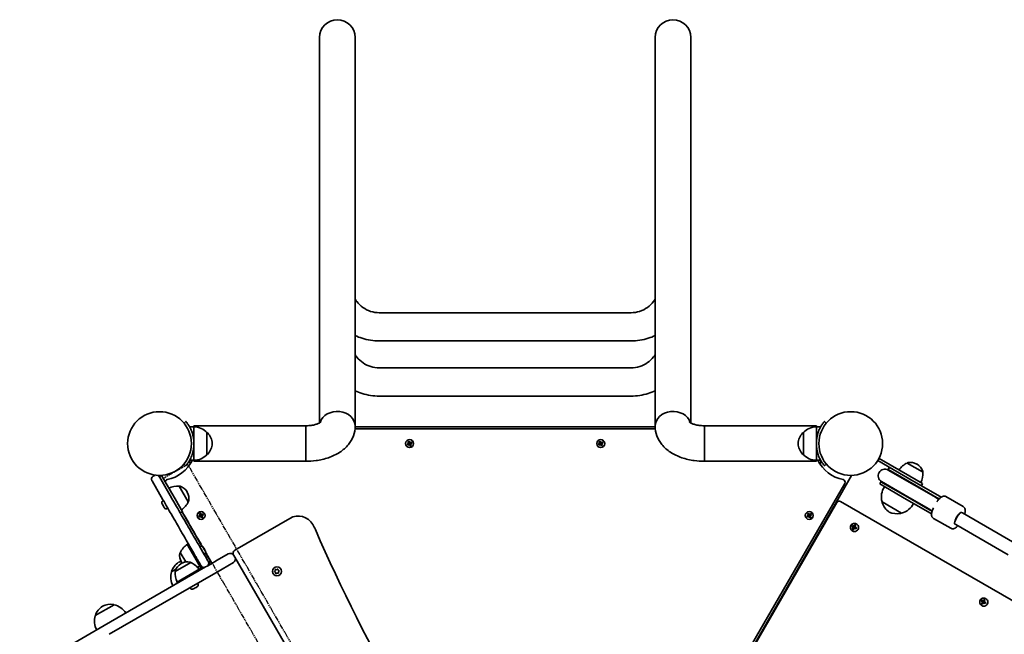
# Model space of a CAD drawing. Units: millimetres. Extents: x 850 to 8842, y -3428 to 3289.
# Drawn here: x 2799 to 3973, y 545 to 1278 of the extents above; entities that cross this region are included whole.
import ezdxf

# ---------------------------------------------------------------- set-up
doc = ezdxf.new("R2010")
doc.units = ezdxf.units.MM
doc.linetypes.add('DOUBLE_DASH_CHAIN', pattern=[1.2403, 0.6614, -0.0827, 0.1654, -0.0827, 0.1654, -0.0827])
doc.layers.add('Odniesienie (ISO)', color=7, linetype='DOUBLE_DASH_CHAIN', lineweight=25)
doc.layers.add('Widoczne (ISO)', color=7, linetype='Continuous', lineweight=35)

msp = doc.modelspace()

# ---------------------------------------------------------------- linework, layer by layer
at = {"layer": 'Odniesienie (ISO)', "ltscale": 8.535973}
msp.add_line((2999.7, 747.5), (2970.5, 730.7), dxfattribs=at)
at = {"layer": 'Odniesienie (ISO)', "ltscale": 9.125359}
for p, q in [((3373.2, 100.6), (2999.7, 747.5)), ((3344, 83.8), (2970.5, 730.7))]:
    msp.add_line(p, q, dxfattribs=at)
at = {"layer": 'Widoczne (ISO)'}
for p, q in [((3156.7, 1256.6), (3156.7, 797)), ((3199.1, 793.1), (3199.1, 1256.6)), ((3556.7, 1256.6), (3556.7, 793.1)), ((3599.1, 797), (3599.1, 1256.6)), ((3527.9, 928.4), (3227.9, 928.4)), ((3527.9, 894.7), (3227.9, 894.7)), ((3527.9, 862.7), (3227.9, 862.7)), ((3527.9, 829), (3227.9, 829)), ((2997.4, 798.8), (2995.1, 796.9)), ((3760.7, 796.9), (3758.4, 798.8)), ((3007, 792.4), (3001.8, 792.4)), ((3007, 793.6), (3007, 792.4)), ((3007, 793.6), (3140.4, 793.6)), ((3007, 772.4), (3007, 792.4)), ((3140.4, 793.6), (3140.4, 751.2)), ((3140.4, 751.2), (3140.4, 793.6)), ((3556.8, 789.9), (3198.9, 789.9)), ((3556.7, 792.4), (3199.1, 792.4)), ((3615.4, 751.2), (3615.4, 793.6)), ((3615.4, 793.6), (3615.4, 751.2)), ((3748.8, 793.6), (3615.4, 793.6)), ((3748.8, 792.4), (3748.8, 793.6)), ((3748.8, 792.4), (3748.8, 772.4)), ((3748.8, 792.4), (3754, 792.4)), ((3022.5, 785.4), (3022.5, 785.4)), ((3022.5, 759.4), (3022.5, 785.4)), ((3261.9, 774.6), (3263.1, 775.3)), ((3263, 772.7), (3261.9, 774.6)), ((3263, 775), (3262.1, 774.5)), ((3264, 773.3), (3263, 775)), ((3263.1, 775.3), (3264.2, 773.4)), ((3489.7, 774.6), (3490.9, 775.3)), ((3490.8, 772.7), (3489.7, 774.6)), ((3490.8, 775), (3489.9, 774.5)), ((3491.8, 773.3), (3490.8, 775)), ((3490.9, 775.3), (3492, 773.4)), ((3733.3, 785.4), (3733.2, 785.4)), ((3733.3, 785.4), (3733.3, 759.4)), ((3007, 752.4), (3007, 772.4)), ((3261.1, 771.5), (3263, 772.7)), ((3261.8, 770.3), (3261.1, 771.5)), ((3263.1, 772.5), (3261.3, 771.5)), ((3261.3, 771.5), (3261.8, 770.6)), ((3261.8, 770.6), (3263.6, 771.6)), ((3263.7, 771.4), (3261.8, 770.3)), ((3262.2, 774.5), (3263.2, 772.8)), ((3263.6, 771.6), (3263.1, 772.5)), ((3264, 773.3), (3263.2, 772.8)), ((3263.9, 771.5), (3263.7, 771.6)), ((3264.8, 769.5), (3263.7, 771.4)), ((3264.8, 772), (3263.9, 771.5)), ((3263.9, 771.5), (3264.9, 769.8)), ((3264, 773.3), (3264.2, 773.2)), ((3264.2, 773.4), (3266.2, 774.5)), ((3266.1, 774.2), (3264.3, 773.2)), ((3264.9, 772.3), (3264.4, 773.2)), ((3265.8, 770.3), (3264.7, 772)), ((3264.8, 772.3), (3266.6, 773.3)), ((3266, 770.2), (3264.8, 769.5)), ((3266.9, 773.3), (3264.9, 772.1)), ((3264.9, 772.1), (3266, 770.2)), ((3265.8, 770.3), (3264.9, 769.8)), ((3266.1, 774.2), (3266.6, 773.3)), ((3266.2, 774.5), (3266.9, 773.3)), ((3488.9, 771.5), (3490.8, 772.7)), ((3489.6, 770.3), (3488.9, 771.5)), ((3490.9, 772.5), (3489.1, 771.5)), ((3489.1, 771.5), (3489.6, 770.6)), ((3489.6, 770.6), (3491.4, 771.6)), ((3491.5, 771.4), (3489.6, 770.3)), ((3490, 774.5), (3491, 772.8)), ((3491.4, 771.6), (3490.9, 772.5)), ((3491.8, 773.3), (3491, 772.8)), ((3491.7, 771.5), (3491.5, 771.6)), ((3492.6, 769.5), (3491.5, 771.4)), ((3492.6, 772), (3491.7, 771.5)), ((3491.7, 771.5), (3492.7, 769.8)), ((3491.8, 773.3), (3492, 773.2)), ((3492, 773.4), (3494, 774.5)), ((3493.9, 774.2), (3492.1, 773.2)), ((3492.7, 772.3), (3492.2, 773.2)), ((3493.6, 770.3), (3492.5, 772)), ((3492.6, 772.3), (3494.4, 773.3)), ((3493.8, 770.2), (3492.6, 769.5)), ((3494.7, 773.3), (3492.7, 772.1)), ((3492.7, 772.1), (3493.8, 770.2)), ((3493.6, 770.3), (3492.7, 769.8)), ((3493.9, 774.2), (3494.4, 773.3)), ((3494, 774.5), (3494.7, 773.3)), ((3748.8, 772.4), (3748.8, 752.4)), ((3002.9, 748.4), (3001.2, 751.3)), ((3007, 752.4), (3001.8, 752.4)), ((3007, 752.4), (3007, 751.2)), ((3007, 751.2), (3140.4, 751.2)), ((3022.5, 759.4), (3022.5, 759.4)), ((3748.8, 751.2), (3615.4, 751.2)), ((3733.3, 759.4), (3733.2, 759.4)), ((3748.8, 752.4), (3754, 752.4)), ((3748.8, 751.2), (3748.8, 752.4)), ((3754.6, 751.3), (3752.9, 748.4)), ((3822, 752.1), (3823.5, 754.7)), ((3822, 752.1), (3840.4, 741.5)), ((3860.3, 733.4), (3823.5, 754.7)), ((2995.1, 747.9), (2997.4, 746)), ((3758.4, 746), (3760.7, 747.9)), ((3834.3, 741.5), (3835.8, 744.1)), ((3866.2, 723.1), (3834.3, 741.5)), ((3865.9, 722.7), (3834.5, 740.8)), ((3867.7, 725.7), (3840.4, 741.5)), ((3857.1, 749.1), (3857.1, 749.2)), ((3875.5, 738.5), (3857.1, 749.1)), ((3868.9, 747.7), (3868.4, 748)), ((2957, 727.8), (2957, 727.9)), ((2957, 727.8), (2970, 705.4)), ((2958.4, 733.4), (2960.2, 734.4)), ((2964.8, 734.4), (2965.6, 732.9)), ((2968.2, 734.4), (2965.6, 732.9)), ((2965.6, 732.9), (2965.6, 732.9)), ((2965.6, 732.9), (2965.7, 732.8)), ((2978.6, 710.4), (2965.7, 732.8)), ((2984.5, 706.3), (2968.2, 734.4)), ((3771.2, 700.1), (3790.9, 734.4)), ((3860.3, 733.4), (3875.5, 724.7)), ((3875.5, 738.5), (3875.6, 738.5)), ((3000.2, 703), (2989.5, 721.5)), ((2989.5, 721.5), (2989.6, 721.5)), ((3415.4, 88.9), (3782.6, 724.9)), ((3824.3, 724.2), (3825.8, 726.8)), ((3824.3, 724.2), (3856.2, 705.8)), ((3825.8, 726.8), (3857.7, 708.4)), ((3826.5, 727), (3857.9, 708.9)), ((3865.9, 722.7), (3890.8, 708.3)), ((3866.2, 723.1), (3892.2, 708.1)), ((3867.7, 725.7), (3893.7, 710.7)), ((3874, 722.1), (3875.5, 724.7)), ((2969.9, 703.9), (2970.6, 704.3)), ((2984.5, 706.3), (2993.2, 691.1)), ((2999, 714.3), (2998.7, 714.8)), ((3882.2, 690.8), (3856.2, 705.8)), ((3883.7, 693.4), (3857.7, 708.4)), ((3857.9, 708.9), (3882.8, 694.5)), ((3892.4, 707.4), (3890.8, 708.3)), ((3895.2, 706.3), (3892.2, 708.1)), ((3894.9, 706), (3892.4, 707.4)), ((3897.6, 708.4), (3893.7, 710.7)), ((3903.3, 709.2), (3924, 697.2)), ((2969.1, 700.2), (2969, 700.4)), ((2969.3, 700), (2969.1, 700.2)), ((2970.2, 698.3), (2969.3, 700)), ((2971.4, 696.2), (2970.5, 697.9)), ((2971.6, 696), (2971.4, 696.2)), ((2971.7, 695.8), (2971.6, 696)), ((2975.2, 694.8), (2975.8, 695.2)), ((3000.2, 703), (3000.2, 703.1)), ((3773.4, 702.2), (3430.4, 108.1)), ((3431.2, 111.2), (3771.2, 700.1)), ((3771.2, 700.1), (3771.9, 699.6)), ((3994.1, 578.3), (3777.5, 703.3)), ((3827.1, 702.9), (3850.5, 689.4)), ((3827.6, 702.7), (3827.5, 702.6)), ((3882.8, 694.5), (3884.4, 693.5)), ((3883.7, 693.4), (3886.7, 691.6)), ((3884.4, 693.5), (3886.9, 692.1)), ((2993.2, 691.1), (2990.6, 689.6)), ((2992.8, 690.9), (3016.3, 650.1)), ((3012.5, 685.8), (3014.5, 686.9)), ((3013.2, 684.5), (3012.5, 685.8)), ((3014.6, 686.7), (3012.8, 685.7)), ((3012.8, 685.7), (3013.3, 684.8)), ((3015.2, 685.7), (3013.2, 684.5)), ((3013.3, 684.8), (3015.1, 685.8)), ((3013.4, 688.8), (3014.6, 689.5)), ((3014.5, 686.9), (3013.4, 688.8)), ((3014.5, 689.3), (3013.6, 688.7)), ((3013.6, 688.7), (3014.7, 687)), ((3015.5, 687.5), (3014.5, 689.2)), ((3015, 685.8), (3014.5, 686.7)), ((3014.6, 689.5), (3015.7, 687.6)), ((3015.5, 687.5), (3014.6, 687)), ((3015.4, 685.8), (3015.2, 685.8)), ((3016.3, 683.7), (3015.2, 685.7)), ((3016.2, 686.2), (3015.4, 685.7)), ((3015.4, 685.8), (3016.4, 684)), ((3015.5, 687.5), (3015.7, 687.4)), ((3015.7, 687.6), (3017.6, 688.7)), ((3017.6, 688.4), (3015.8, 687.4)), ((3016.3, 686.6), (3015.8, 687.4)), ((3017.2, 684.5), (3016.2, 686.3)), ((3016.3, 686.5), (3018.1, 687.6)), ((3017.5, 684.4), (3016.3, 683.7)), ((3018.3, 687.5), (3016.4, 686.4)), ((3016.4, 686.4), (3017.5, 684.4)), ((3017.3, 684.5), (3016.4, 684)), ((3017.6, 688.7), (3018.3, 687.5)), ((3017.6, 688.4), (3018.1, 687.5)), ((3121.3, 683.2), (3055.5, 645.2)), ((3737.4, 685.8), (3739.3, 686.9)), ((3738.1, 684.5), (3737.4, 685.8)), ((3739.4, 686.7), (3737.7, 685.7)), ((3737.7, 685.7), (3738.2, 684.8)), ((3740, 685.7), (3738.1, 684.5)), ((3738.2, 688.8), (3739.4, 689.5)), ((3739.3, 686.9), (3738.2, 688.8)), ((3738.2, 684.8), (3739.9, 685.8)), ((3739.4, 689.3), (3738.5, 688.7)), ((3738.5, 688.7), (3739.5, 687)), ((3740.4, 687.5), (3739.3, 689.2)), ((3739.4, 689.5), (3740.5, 687.6)), ((3739.9, 685.8), (3739.4, 686.7)), ((3740.3, 687.5), (3739.5, 687)), ((3741.2, 683.7), (3740, 685.7)), ((3740.2, 685.8), (3740.1, 685.8)), ((3741.1, 686.2), (3740.2, 685.7)), ((3740.2, 685.8), (3741.2, 684)), ((3740.4, 687.5), (3740.5, 687.4)), ((3740.5, 687.6), (3742.5, 688.7)), ((3742.4, 688.4), (3740.6, 687.4)), ((3741.2, 686.6), (3740.7, 687.4)), ((3741.1, 686.5), (3742.9, 687.6)), ((3742.1, 684.5), (3741.1, 686.3)), ((3743.2, 687.5), (3741.2, 686.4)), ((3741.2, 686.4), (3742.4, 684.4)), ((3742.1, 684.5), (3741.2, 684)), ((3742.4, 684.4), (3741.2, 683.7)), ((3742.4, 688.4), (3742.9, 687.5)), ((3742.5, 688.7), (3743.2, 687.5)), ((3850.1, 689.7), (3850, 689.6)), ((3882.2, 690.8), (3886.1, 688.5)), ((3888.3, 683.2), (3909, 671.3)), ((3915.7, 683.5), (3916.7, 685.3)), ((3922, 690.3), (3923, 689.7)), ((3923, 689.7), (3922, 690.3)), ((3985.5, 653.6), (3923, 689.7)), ((3791.3, 673.5), (3791.4, 673.5)), ((3791.9, 674.3), (3791.4, 673.5)), ((3791.4, 673.5), (3793.5, 672.2)), ((3792.1, 670.4), (3792, 670.5)), ((3793.6, 671.9), (3792.1, 670.4)), ((3792.1, 670.4), (3792.8, 670)), ((3793.5, 672.2), (3792.9, 672.5)), ((3793, 672.3), (3793.6, 671.9)), ((3793.4, 673.4), (3794, 673)), ((3794, 673.1), (3793.5, 672.2)), ((3793.6, 671.9), (3793.5, 672.2)), ((3793.5, 672.2), (3793.5, 672.2)), ((3793.6, 671.9), (3793.6, 671.9)), ((3793.6, 671.9), (3793.8, 671.7)), ((3794.3, 673.1), (3793.7, 673.5)), ((3794, 673), (3794.3, 673.1)), ((3794.1, 671.8), (3794.7, 671.5)), ((3794.9, 675.1), (3794.3, 673.1)), ((3794.3, 673.1), (3794.3, 673.1)), ((3794.3, 673.1), (3794.6, 673)), ((3795.2, 672.3), (3794.7, 671.5)), ((3794.7, 671.5), (3795.9, 670.7)), ((3794.7, 671.5), (3794.7, 671.5)), ((3796.9, 676.3), (3796.4, 676.5)), ((3915, 675.9), (3914, 676.5)), ((3914, 676.5), (3915, 675.9)), ((3977.5, 639.8), (3915, 675.9)), ((3792.1, 668.1), (3791.7, 668.3)), ((3006.5, 639.2), (2998.5, 653)), ((3014.4, 649.8), (3013.8, 649.5)), ((3017.9, 648.9), (3018.5, 647.9)), ((3018.5, 647.9), (3018.5, 647.9)), ((3018.7, 647.5), (3019.8, 645.6)), ((3019.8, 645.6), (3019.8, 645.6)), ((2990.7, 642.4), (2997.2, 631.3)), ((3014.5, 625.3), (3006.5, 639.2)), ((3019.7, 640.7), (3019, 640.4)), ((3020.1, 645.2), (3020.6, 644.3)), ((3020.9, 642.2), (3028.2, 629.5)), ((3034.7, 633.2), (3047.9, 640.8)), ((3054, 639.7), (3054.4, 639.1)), ((3055.7, 636.9), (3054.4, 639.1)), ((3055.7, 636.9), (3305.4, 204.3)), ((2899.8, 555.3), (3020.9, 625.2)), ((2985.3, 622.6), (2980.2, 619.6)), ((3003.2, 630.6), (2984.7, 619.9)), ((2986.1, 606.9), (3013.8, 622.9)), ((2991.9, 629.4), (2991.4, 629.1)), ((2991.9, 631.1), (2992.2, 630.6)), ((3003.2, 630.6), (3003.1, 630.6)), ((3014.1, 623), (3013.8, 622.9)), ((3014.5, 621.6), (3013.8, 622.9)), ((3014.5, 625.3), (3014.6, 625.1)), ((3015.8, 626.1), (3015.4, 626.7)), ((3015.8, 626.1), (3015.9, 625.8)), ((3020.9, 625.2), (3022.6, 626.2)), ((3022.6, 626.2), (3026.9, 628.7)), ((3024.1, 631.7), (3026.1, 628.2)), ((3034.7, 633.2), (3026.9, 628.7)), ((3032.9, 618.3), (3040.7, 622.8)), ((3053.9, 630.4), (3040.7, 622.8)), ((3104.3, 622.2), (3105.5, 622)), ((3105.5, 622), (3106.5, 622.6)), ((3107, 622.4), (3107.4, 621.3)), ((3032.9, 618.3), (2905.8, 544.9)), ((2984.7, 619.9), (2984.7, 620)), ((3103.2, 619.8), (3104, 620.7)), ((3104.3, 618.7), (3103.3, 619.3)), ((3104, 620.7), (3103.9, 621.9)), ((3104.7, 617.6), (3104.3, 618.7)), ((3106.2, 618), (3105.2, 617.4)), ((3107.4, 617.8), (3106.2, 618)), ((3107.6, 621.2), (3108.4, 620.7)), ((3108.5, 620.2), (3107.7, 619.3)), ((3107.7, 619.3), (3107.8, 618.1)), ((2986.8, 605.6), (2986.1, 606.9)), ((3002.5, 599.9), (3002.1, 600.5)), ((3007.1, 599.6), (3006, 599)), ((3006, 599), (3006, 599)), ((3007.5, 599.8), (3007.3, 599.7)), ((3009.4, 600.9), (3007.5, 599.8)), ((3009.8, 601.1), (3009.6, 601)), ((3010.7, 601.6), (3009.8, 601.1)), ((3011.6, 605.1), (3011.2, 605.8)), ((3950.9, 587.3), (3950.5, 587.6)), ((2911.9, 580.2), (2889.4, 567.2)), ((3945.4, 584.5), (3945.5, 584.5)), ((3946, 585.4), (3945.5, 584.5)), ((3945.5, 584.5), (3947.6, 583.2)), ((3946.2, 579.1), (3945.8, 579.4)), ((3946.2, 581.4), (3946.1, 581.5)), ((3947.6, 582.9), (3946.2, 581.4)), ((3946.2, 581.4), (3946.9, 581)), ((3947.6, 583.2), (3947, 583.6)), ((3947.1, 583.3), (3947.7, 582.9)), ((3947.5, 584.4), (3948.1, 584.1)), ((3948.1, 584.1), (3947.6, 583.2)), ((3947.7, 582.9), (3947.6, 583.2)), ((3947.6, 583.2), (3947.6, 583.2)), ((3947.7, 582.9), (3947.6, 582.9)), ((3947.6, 582.9), (3947.9, 582.8)), ((3948.4, 584.1), (3947.8, 584.5)), ((3948.1, 584.1), (3948.4, 584.1)), ((3948.2, 582.9), (3948.8, 582.5)), ((3949, 586.1), (3948.4, 584.2)), ((3948.4, 584.2), (3948.4, 584.1)), ((3948.4, 584.2), (3948.7, 584)), ((3949.3, 583.3), (3948.8, 582.5)), ((3948.8, 582.5), (3950, 581.8)), ((3948.8, 582.5), (3948.8, 582.5)), ((2899.8, 555.3), (2445, 292.7))]:
    msp.add_line(p, q, dxfattribs=at)
for centre, radius in [((2965.9, 772.4), 38), ((3789.8, 772.4), 38), ((3264, 772.4), 4.75), ((3491.8, 772.4), 4.75), ((3015.4, 686.6), 4.75), ((3740.3, 686.6), 4.75), ((3105.9, 620), 5.25)]:
    msp.add_circle(centre, radius, dxfattribs=at)
for centre, radius, start, end in [((3177.9, 1256.6), 21.2, 0, 180), ((3577.9, 1256.6), 21.2, 0, 180), ((3006.4, 770.4), 22, 42.9566, 88.4343), ((3749.4, 770.4), 22, 91.5657, 137.0434), ((2965.9, 772.4), 41.1, 341.4327, 18.5673), ((3022.5, 784.4), 1, 41.7431, 90), ((3006.9, 770.4), 22, 5.1679, 41.7431), ((3748.9, 770.4), 22, 138.2569, 174.8321), ((3733.2, 784.4), 1, 90, 138.2569), ((3789.8, 772.4), 41, 161.4327, 198.5673), ((3006.9, 774.4), 22, 318.2569, 354.8321), ((3748.9, 774.4), 22, 185.1679, 221.7431), ((2965.9, 772.4), 44, 282.0502, 332.9969), ((3006.4, 774.4), 22, 271.5657, 317.0434), ((3022.5, 760.4), 1, 270, 318.2569), ((3733.2, 760.4), 1, 221.7431, 270), ((3749.4, 774.4), 22, 222.9566, 268.4343), ((3789.8, 772.4), 44, 207.0031, 257.9498), ((3830.5, 733.9), 8, 60, 240), ((3830, 734.2), 8.5, 40.2501, 60), ((3865.8, 728.9), 22, 113.2109, 146.938), ((3858, 748.7), 1, 101.9592, 150), ((3860.9, 735), 15, 60, 101.9592), ((3861.4, 734.7), 15, 18.0408, 60), ((2960.4, 729.9), 4, 120, 210), ((2962.2, 730.9), 4, 108.9333, 120), ((2962.2, 730.9), 4, 30, 60.7263), ((2975.7, 726.4), 3, 102.0502, 176.4427), ((3780, 726.4), 3, 330, 77.9498), ((3853.7, 735.9), 22, 333.062, 6.7891), ((3874.7, 739), 1, 330, 18.0408), ((2986.9, 699.6), 22, 83.2109, 116.938), ((2990.1, 720.6), 1, 71.9592, 120), ((2985.8, 707.3), 15, 30, 71.9592), ((3830, 734.2), 8.5, 240, 259.7499), ((3848.3, 708.8), 22, 146.4906, 195.3584), ((2986, 706.8), 15, 348.0408, 30), ((2971.2, 701.7), 2.56, 120, 210), ((2973.9, 697.1), 2.56, 210, 300), ((2980, 711.7), 22, 303.062, 336.7891), ((2999.7, 703.9), 1, 300, 348.0408), ((3776, 700.7), 3, 60, 150), ((3828.4, 702.1), 1, 150, 198.2569), ((3848.3, 708.7), 22, 198.2569, 234.8321), ((3844.9, 710.7), 22, 284.6416, 333.5094), ((3131.3, 665.9), 20, 30, 120), ((3844.9, 710.7), 22, 245.1679, 281.7431), ((3849.2, 690.1), 1, 281.7431, 330), ((3096.7, 645.9), 60, 23.3936, 30), ((4987.4, 1463.8), 2000, 203.3936, 216.6064), ((3011, 633.7), 22, 123.062, 156.7891), ((3015.7, 647.6), 2.56, 36.9546, 120), ((3004.9, 638.6), 15, 168.0408, 210), ((2991.2, 641.5), 1, 120, 168.0408), ((3018.4, 643), 2.56, 300, 23.0448), ((3050.3, 636.7), 4.75, 30, 120), ((3057.5, 641.7), 4, 120, 210), ((3051.6, 634.6), 4.75, 300, 30), ((3000.2, 613.3), 21, 123.2935, 161.3246), ((2998.9, 616.1), 15, 120, 161.9592), ((2998.2, 612.1), 21, 108.7699, 116.7065), ((2999.4, 616.4), 15, 78.0408, 120), ((3005.2, 638.1), 15, 210, 213.3917), ((3002.3, 630.1), 1, 30, 78.0408), ((2994.5, 610.3), 22, 33.062, 66.7891), ((3004, 645.8), 22, 288.4904, 296.938), ((2997.8, 611.2), 22, 42.3393, 42.8885), ((3013.3, 624.3), 1.5, 300, 30), ((3013.3, 624.3), 3, 300, 30), ((3018.9, 628.7), 4, 210, 300), ((2997.8, 611.2), 22, 31.5657, 33.4828), ((3020.6, 629.7), 4, 300, 30), ((3001.2, 613.2), 22, 162.9566, 208.4343), ((2981.3, 619.7), 1, 161.3246, 183.5321), ((2985.5, 620.5), 1, 161.9592, 210), ((3006.6, 617.3), 22, 173.2109, 206.938), ((3107.6, 621.4), 0.189, 198.7485, 285.7006), ((3004.7, 601.2), 2.56, 210, 296.1128), ((3009.4, 603.9), 2.56, 303.8872, 30), ((2909.4, 560.9), 21, 123.2935, 161.3246), ((2907.3, 559.7), 21, 78.6754, 116.7065), ((2911.2, 579.3), 1, 56.4679, 78.6754), ((2906.9, 558.7), 22, 31.5657, 77.0434), ((2910.4, 560.7), 22, 162.9566, 208.4343), ((2890.4, 567.3), 1, 161.3246, 183.5321)]:
    msp.add_arc(centre, radius, start, end, dxfattribs=at)
for centre, major_axis, ratio, start_param, end_param in [((3177.9, 793.1), (21.2, 0), 0.833845, 6.282974, 9.178184), ((3177.9, 793.1), (-21.2, 0), 0.833845, 3.141593, 6.036321), ((3577.9, 793.1), (21.2, 0), 0.833845, 0.246594, 3.141804), ((3577.9, 793.1), (-21.2, 0), 0.833845, 3.388457, 6.283185), ((3918, 683.4), (4, 6.93), 0.288885, 0, 3.141593), ((3917.5, 682.5), (-3.5, -6.06), 0.288885, 4.712389, 6.283185), ((3918.5, 684.3), (3.5, 6.06), 0.288885, 0, 1.570796), ((3793.3, 673), (-4.62, -7.55), 0.249531, 4.639588, 4.797811), ((3795.4, 670.9), (7.94, -4.84), 0.006111, 4.138546, 4.384905), ((3793.5, 672.9), (-4.55, -7.43), 0.249531, 4.660266, 4.777133), ((3795.5, 671), (-7.78, 4.74), 0.006111, 1.012101, 1.241719), ((3795.1, 671.8), (-4.85, -7.94), 0.249531, 4.793982, 5.040341), ((3794.2, 669), (7.56, -4.61), 0.006111, 4.381077, 4.539299), ((3796.1, 672.1), (-7.94, 4.84), 0.006111, 0.996953, 1.243313), ((3796, 671.9), (7.78, -4.74), 0.006111, 4.153694, 4.383311), ((3795.3, 671.7), (4.76, 7.78), 0.249531, 1.653983, 1.883601), ((3794.3, 669.1), (-7.44, 4.53), 0.006111, 1.260161, 1.377029), ((3794.5, 672.2), (-2.37, -4.11), 0.968347, 0, 3.141593), ((3796.1, 671.2), (-4.76, -7.78), 0.249531, 4.795576, 5.025193), ((3771.6, 775.1), (25, -109.9), 0.045708, 5.907872, 5.911676), ((3796.3, 671.1), (4.85, 7.94), 0.249531, 1.652389, 1.898748), ((3795.1, 671.8), (-4.85, -7.94), 0.249531, 4.397058, 4.643417), ((3795.3, 671.7), (4.76, 7.78), 0.249531, 1.270619, 1.50023), ((3795.4, 670.9), (7.94, -4.84), 0.006111, 4.53547, 4.78183), ((3795.5, 671), (-7.78, 4.74), 0.006111, 1.395472, 1.624836), ((3796.1, 671.2), (-4.76, -7.78), 0.249531, 4.412212, 4.641823), ((3819.9, 567.8), (-25, 109.9), 0.045708, 0.286942, 0.290746), ((3796, 671.9), (7.78, -4.74), 0.006111, 4.537064, 4.766429), ((3796.3, 671.1), (4.85, 7.94), 0.249531, 1.255465, 1.501824), ((3796.1, 672.1), (-7.94, 4.84), 0.006111, 1.393878, 1.640237), ((3797.3, 674), (-7.56, 4.61), 0.006111, 1.239484, 1.397706), ((3797.2, 673.8), (-7.44, 4.53), 0.006111, 1.260161, 1.377029), ((3798.2, 670), (4.62, 7.55), 0.249531, 1.497995, 1.656218), ((3798, 670.1), (-4.55, -7.43), 0.249531, 4.660266, 4.777133), ((3948.6, 583.2), (-2.37, -4.11), 0.968347, 0, 3.141593), ((3947.4, 584), (-4.62, -7.55), 0.249531, 4.639588, 4.797811), ((3949.5, 581.9), (7.94, -4.84), 0.006111, 4.138546, 4.384905), ((3947.5, 583.9), (-4.55, -7.43), 0.249531, 4.660266, 4.777133), ((3949.6, 582.1), (-7.78, 4.74), 0.006111, 1.012101, 1.241719), ((3950.2, 583.1), (-7.94, 4.84), 0.006111, 0.996953, 1.243313), ((3949.2, 582.9), (-4.85, -7.94), 0.249531, 4.793982, 5.040341), ((3948.3, 580), (7.56, -4.61), 0.006111, 4.381077, 4.539299), ((3950.1, 582.9), (7.78, -4.74), 0.006111, 4.153694, 4.383311), ((3949.4, 582.8), (4.76, 7.78), 0.249531, 1.653983, 1.883601), ((3948.4, 580.2), (-7.44, 4.53), 0.006111, 1.260161, 1.377029), ((3950.2, 582.2), (-4.76, -7.78), 0.249531, 4.795576, 5.025193), ((3925.6, 686.1), (25, -109.9), 0.045708, 5.907872, 5.911676), ((3950.4, 582.1), (4.85, 7.94), 0.249531, 1.652389, 1.898748), ((3949.2, 582.9), (-4.85, -7.94), 0.249531, 4.397058, 4.643417), ((3949.4, 582.8), (4.76, 7.78), 0.249531, 1.270619, 1.50023), ((3949.5, 581.9), (7.94, -4.84), 0.006111, 4.53547, 4.78183), ((3949.6, 582.1), (-7.78, 4.74), 0.006111, 1.395472, 1.624836), ((3950.2, 582.2), (-4.76, -7.78), 0.249531, 4.412212, 4.641823), ((3974, 478.8), (-25, 109.9), 0.045708, 0.286942, 0.290746), ((3950.1, 582.9), (7.78, -4.74), 0.006111, 4.537064, 4.766429), ((3950.4, 582.1), (4.85, 7.94), 0.249531, 1.255465, 1.501824), ((3950.2, 583.1), (-7.94, 4.84), 0.006111, 1.393878, 1.640237), ((3951.3, 585), (-7.56, 4.61), 0.006111, 1.239484, 1.397706), ((3951.3, 584.8), (-7.44, 4.53), 0.006111, 1.260161, 1.377029), ((3952.1, 581.1), (-4.55, -7.43), 0.249531, 4.660266, 4.777133), ((3952.2, 581), (4.62, 7.55), 0.249531, 1.497995, 1.656218)]:
    msp.add_ellipse(centre, major_axis=major_axis, ratio=ratio, start_param=start_param, end_param=end_param, dxfattribs=at)
for points, knots in [([(3227.9, 928.4), (3224.4, 928.4), (3220.9, 929), (3214.2, 931.1), (3211.1, 932.7), (3205.5, 936.7), (3203, 939.2), (3200.3, 942.9), (3199.6, 943.8), (3199.1, 944.8)], [4.712389, 4.712389, 4.712389, 4.712389, 5.026548, 5.026548, 5.340708, 5.340708, 5.654867, 5.654867, 5.762219, 5.762219, 5.762219, 5.762219]), ([(3556.7, 944.8), (3556.1, 943.8), (3555.4, 942.9), (3552.7, 939.2), (3550.2, 936.7), (3544.6, 932.7), (3541.5, 931.1), (3534.8, 929), (3531.4, 928.4), (3527.9, 928.4)], [3.662559, 3.662559, 3.662559, 3.662559, 3.769911, 3.769911, 4.08407, 4.08407, 4.39823, 4.39823, 4.712389, 4.712389, 4.712389, 4.712389]), ([(3227.9, 894.7), (3220.9, 894.7), (3213.9, 895.8), (3204.5, 898.9), (3201.7, 899.9), (3199.1, 901.2)], [4.712389, 4.712389, 4.712389, 4.712389, 5.0265482, 5.0265482, 5.1590648, 5.1590648, 5.1590648, 5.1590648]), ([(3556.7, 901.2), (3554, 899.9), (3551.3, 898.9), (3541.8, 895.8), (3534.8, 894.7), (3527.9, 894.7)], [4.2657132, 4.2657132, 4.2657132, 4.2657132, 4.3982297, 4.3982297, 4.712389, 4.712389, 4.712389, 4.712389]), ([(3227.9, 862.7), (3224.4, 862.7), (3221, 863.2), (3214.4, 865.2), (3211.3, 866.7), (3205.7, 870.5), (3203.2, 872.8), (3200.4, 876.4), (3199.7, 877.4), (3199.1, 878.4)], [4.712389, 4.712389, 4.712389, 4.712389, 5.018621, 5.018621, 5.326759, 5.326759, 5.640689, 5.640689, 5.755906, 5.755906, 5.755906, 5.755906]), ([(3556.7, 878.4), (3556.1, 877.5), (3555.5, 876.7), (3552.9, 873.2), (3550.4, 870.8), (3544.8, 866.9), (3541.6, 865.3), (3535, 863.3), (3531.5, 862.7), (3528, 862.7), (3527.9, 862.7), (3527.9, 862.7)], [3.668872, 3.668872, 3.668872, 3.668872, 3.769911, 3.769911, 4.08407, 4.08407, 4.39823, 4.39823, 4.706468, 4.706468, 4.712389, 4.712389, 4.712389, 4.712389]), ([(3227.9, 829), (3220.9, 829), (3214, 830), (3204.5, 833), (3201.8, 834.1), (3199.1, 835.3)], [4.712389, 4.712389, 4.712389, 4.712389, 5.0265482, 5.0265482, 5.1617235, 5.1617235, 5.1617235, 5.1617235]), ([(3556.7, 835.3), (3554, 834.1), (3551.2, 833), (3541.7, 830), (3534.8, 829), (3527.9, 829)], [4.2630544, 4.2630544, 4.2630544, 4.2630544, 4.3982297, 4.3982297, 4.712389, 4.712389, 4.712389, 4.712389]), ([(3004.8, 785.5), (3004.5, 786.4), (3004.2, 787.3), (3003.4, 789.2), (3003, 790.1), (3002.1, 791.8), (3001.7, 792.6), (3000.8, 794), (3000.4, 794.7), (2999.6, 795.8), (2999.3, 796.3), (2998.6, 797.2), (2998.3, 797.6), (2997.8, 798.2), (2997.7, 798.4), (2997.4, 798.7), (2997.4, 798.8), (2997.4, 798.8)], [2.492856, 2.492856, 2.492856, 2.492856, 2.783868, 2.783868, 3.074879, 3.074879, 3.36589, 3.36589, 3.656902, 3.656902, 3.939671, 3.939671, 4.22244, 4.22244, 4.505209, 4.505209, 4.787979, 4.787979, 4.787979, 4.787979]), ([(3158.2, 798.1), (3158.2, 798.1), (3158.2, 798.1), (3158.1, 798), (3157.8, 797.7), (3156.8, 797.1), (3156.1, 796.7), (3154.2, 795.9), (3153, 795.4), (3150.1, 794.6), (3148.5, 794.3), (3144.8, 793.8), (3142.8, 793.6), (3140.6, 793.6), (3140.5, 793.6), (3140.4, 793.6)], [3.633964, 3.633964, 3.633964, 3.633964, 3.677988, 3.677988, 3.858434, 3.858434, 4.042146, 4.042146, 4.242284, 4.242284, 4.461626, 4.461626, 4.695835, 4.695835, 4.712389, 4.712389, 4.712389, 4.712389]), ([(3597.5, 798.1), (3597.5, 798.1), (3597.5, 798.1), (3597.6, 798), (3597.9, 797.7), (3598.9, 797.1), (3599.7, 796.7), (3601.5, 795.9), (3602.7, 795.4), (3605.6, 794.6), (3607.3, 794.3), (3610.9, 793.8), (3612.9, 793.6), (3615.1, 793.6), (3615.2, 793.6), (3615.4, 793.6)], [3.633964, 3.633964, 3.633964, 3.633964, 3.677988, 3.677988, 3.858434, 3.858434, 4.042146, 4.042146, 4.242284, 4.242284, 4.461626, 4.461626, 4.695835, 4.695835, 4.712389, 4.712389, 4.712389, 4.712389]), ([(3758.4, 798.8), (3758.4, 798.8), (3758.3, 798.7), (3758.1, 798.4), (3757.9, 798.2), (3757.4, 797.6), (3757.1, 797.2), (3756.5, 796.3), (3756.1, 795.8), (3755.3, 794.7), (3754.9, 794), (3754.1, 792.6), (3753.6, 791.8), (3752.8, 790.1), (3752.3, 789.2), (3751.6, 787.3), (3751.2, 786.4), (3750.9, 785.5)], [4.78935, 4.78935, 4.78935, 4.78935, 5.072119, 5.072119, 5.354888, 5.354888, 5.637657, 5.637657, 5.920426, 5.920426, 6.211438, 6.211438, 6.502449, 6.502449, 6.793461, 6.793461, 7.084472, 7.084472, 7.084472, 7.084472]), ([(3199.1, 793.1), (3199.1, 789.2), (3198.3, 785.2), (3195.6, 777.8), (3193.5, 774.3), (3188.1, 767.6), (3184.6, 764.6), (3176.6, 759.3), (3172, 757.2), (3162.5, 753.9), (3157.5, 752.7), (3148.5, 751.5), (3144.4, 751.2), (3140.4, 751.2)], [3.141593, 3.141593, 3.141593, 3.141593, 3.341428, 3.341428, 3.559952, 3.559952, 3.837081, 3.837081, 4.15124, 4.15124, 4.4654, 4.4654, 4.712389, 4.712389, 4.712389, 4.712389]), ([(3556.7, 793.1), (3556.7, 789.2), (3557.4, 785.2), (3560.1, 777.8), (3562.2, 774.3), (3567.6, 767.6), (3571.1, 764.6), (3579.1, 759.3), (3583.7, 757.2), (3593.2, 753.9), (3598.2, 752.7), (3607.3, 751.5), (3611.3, 751.2), (3615.4, 751.2)], [3.141593, 3.141593, 3.141593, 3.141593, 3.341428, 3.341428, 3.559952, 3.559952, 3.837081, 3.837081, 4.15124, 4.15124, 4.4654, 4.4654, 4.712389, 4.712389, 4.712389, 4.712389]), ([(2997.4, 746), (2997.4, 746), (2997.4, 746.1), (2997.7, 746.4), (2997.8, 746.6), (2998.3, 747.2), (2998.6, 747.6), (2999.3, 748.5), (2999.6, 749), (3000.4, 750.1), (3000.8, 750.8), (3001.7, 752.2), (3002.1, 753), (3003, 754.7), (3003.4, 755.6), (3004.2, 757.5), (3004.5, 758.4), (3004.8, 759.3)], [4.78935, 4.78935, 4.78935, 4.78935, 5.072119, 5.072119, 5.354888, 5.354888, 5.637657, 5.637657, 5.920426, 5.920426, 6.211438, 6.211438, 6.502449, 6.502449, 6.793461, 6.793461, 7.084472, 7.084472, 7.084472, 7.084472]), ([(3750.9, 759.3), (3751.2, 758.4), (3751.6, 757.5), (3752.3, 755.6), (3752.8, 754.7), (3753.6, 753), (3754.1, 752.2), (3754.9, 750.8), (3755.3, 750.1), (3756.1, 749), (3756.5, 748.5), (3757.1, 747.6), (3757.4, 747.2), (3757.9, 746.6), (3758.1, 746.4), (3758.3, 746.1), (3758.4, 746), (3758.4, 746)], [2.492856, 2.492856, 2.492856, 2.492856, 2.783868, 2.783868, 3.074879, 3.074879, 3.36589, 3.36589, 3.656902, 3.656902, 3.939671, 3.939671, 4.22244, 4.22244, 4.505209, 4.505209, 4.787979, 4.787979, 4.787979, 4.787979]), ([(2970, 705.4), (2973.4, 699.4), (2976.9, 693.3), (2982.5, 683.7), (2984.4, 680.3), (2989.4, 671.8), (2991.5, 668.1), (2997.6, 657.4), (3000.6, 652.3), (3004.9, 644.8), (3006.4, 642.3), (3008.3, 639), (3008.9, 638), (3010.2, 635.6), (3011, 634.3), (3012.7, 631.3), (3013.7, 629.7), (3015, 627.3), (3015.4, 626.7), (3015.4, 626.7)], [0, 0, 0, 0, 2.057842, 2.057842, 4.115684, 4.115684, 8.231368, 8.231368, 17.638645, 17.638645, 23.518194, 23.518194, 26.457968, 26.457968, 31.161607, 31.161607, 38.687429, 38.687429, 47.036388, 47.036388, 47.036388, 47.036388]), ([(3024.1, 631.7), (3024.1, 631.7), (3023.2, 633.1), (3020.3, 638.1), (3018.5, 641.4), (3013.8, 649.4), (3011.6, 653.2), (3007.5, 660.4), (3005.8, 663.4), (3002.3, 669.3), (3000.8, 672), (2997.5, 677.6), (2996.1, 680.2), (2992.8, 685.8), (2991.1, 688.7), (2987.2, 695.5), (2985.1, 699.1), (2981.5, 705.4), (2980, 707.9), (2978.6, 710.4)], [0, 0, 0, 0, 12.125994, 12.125994, 24.560141, 24.560141, 32.515846, 32.515846, 37.488161, 37.488161, 40.911984, 40.911984, 43.141077, 43.141077, 44.824893, 44.824893, 46.185813, 46.185813, 47.036388, 47.036388, 47.036388, 47.036388]), ([(3892.4, 702.9), (3892.6, 703.1), (3892.7, 703.4), (3893.7, 704.7), (3894.6, 705.7), (3896.4, 707.6), (3897.4, 708.4), (3899, 709.3), (3899.6, 709.5), (3900.7, 709.7), (3901.1, 709.8), (3902.1, 709.7), (3902.7, 709.5), (3903.3, 709.2)], [8.177829, 8.177829, 8.177829, 8.177829, 8.2451, 8.2451, 8.59396, 8.59396, 8.975294, 8.975294, 9.179573, 9.179573, 9.283935, 9.283935, 9.424778, 9.424778, 9.424778, 9.424778]), ([(3888.3, 683.2), (3887.8, 683.5), (3887.4, 683.9), (3886.7, 684.8), (3886.5, 685.2), (3886.1, 686.5), (3886, 687.1), (3886.1, 689.2), (3886.4, 690.6), (3887.2, 693.2), (3887.7, 694.5), (3888.3, 695.8)], [6.283185, 6.283185, 6.283185, 6.283185, 6.403287, 6.403287, 6.542658, 6.542658, 6.76332, 6.76332, 7.188069, 7.188069, 7.530135, 7.530135, 7.530135, 7.530135]), ([(3925.4, 688.3), (3925.5, 688.6), (3925.6, 688.9), (3926, 690.5), (3926.2, 691.7), (3926.2, 693.5), (3926.1, 694.2), (3925.8, 695.2), (3925.6, 695.6), (3925, 696.4), (3924.6, 696.9), (3924, 697.2)], [2.2295226, 2.2295226, 2.2295226, 2.2295226, 2.3107744, 2.3107744, 2.6921085, 2.6921085, 2.8963878, 2.8963878, 3.0007501, 3.0007501, 3.1415927, 3.1415927, 3.1415927, 3.1415927]), ([(3796.4, 676.5), (3796, 676.8), (3795.5, 677), (3794.6, 677.2), (3794.1, 677.2), (3793.1, 677), (3792.6, 676.9), (3791.7, 676.5), (3791.3, 676.2), (3790.5, 675.5), (3790.2, 675.1), (3789.7, 674.2), (3789.6, 673.7), (3789.4, 672.7), (3789.4, 672.2), (3789.5, 671.2), (3789.7, 670.7), (3790.1, 669.8), (3790.4, 669.4), (3791, 668.8), (3791.3, 668.5), (3791.7, 668.3)], [0.024484, 0.024484, 0.024484, 0.024484, 0.342378, 0.342378, 0.660729, 0.660729, 0.98021, 0.98021, 1.300956, 1.300956, 1.622616, 1.622616, 1.944566, 1.944566, 2.26611, 2.26611, 2.586649, 2.586649, 2.905902, 2.905902, 3.166076, 3.166076, 3.166076, 3.166076]), ([(3909, 671.3), (3909.5, 671), (3910, 670.8), (3911.1, 670.7), (3911.6, 670.7), (3912.9, 671), (3913.5, 671.3), (3915.3, 672.3), (3916.3, 673.3), (3917.4, 674.4), (3917.4, 674.5), (3917.4, 674.5)], [0, 0, 0, 0, 0.1201016, 0.1201016, 0.259473, 0.259473, 0.480135, 0.480135, 0.9048837, 0.9048837, 0.9120701, 0.9120701, 0.9120701, 0.9120701]), ([(3950.5, 587.6), (3950.1, 587.8), (3949.6, 588), (3948.7, 588.2), (3948.2, 588.2), (3947.2, 588.1), (3946.7, 587.9), (3945.8, 587.5), (3945.4, 587.2), (3944.6, 586.5), (3944.3, 586.1), (3943.8, 585.2), (3943.7, 584.7), (3943.5, 583.7), (3943.5, 583.2), (3943.6, 582.2), (3943.7, 581.7), (3944.2, 580.8), (3944.5, 580.4), (3945.1, 579.8), (3945.4, 579.6), (3945.8, 579.4)], [0.024484, 0.024484, 0.024484, 0.024484, 0.342378, 0.342378, 0.660729, 0.660729, 0.98021, 0.98021, 1.300956, 1.300956, 1.622616, 1.622616, 1.944566, 1.944566, 2.26611, 2.26611, 2.586649, 2.586649, 2.905902, 2.905902, 3.166076, 3.166076, 3.166076, 3.166076])]:
    msp.add_open_spline(points, degree=3, knots=knots, dxfattribs=at)
for points in [[(3261.9, 774.6), (3262, 774.6), (3262.1, 774.5), (3262.1, 774.5)], [(3263.1, 775.3), (3263.1, 775.2), (3263.1, 775.1), (3263, 775)], [(3489.7, 774.6), (3489.8, 774.6), (3489.9, 774.5), (3489.9, 774.5)], [(3490.9, 775.3), (3490.9, 775.2), (3490.9, 775.1), (3490.8, 775)], [(3261.1, 771.5), (3261.2, 771.5), (3261.2, 771.5), (3261.3, 771.5)], [(3261.8, 770.3), (3261.8, 770.4), (3261.8, 770.5), (3261.8, 770.6)], [(3263, 772.7), (3263.1, 772.6), (3263.1, 772.6), (3263.1, 772.6)], [(3263.7, 771.4), (3263.7, 771.5), (3263.7, 771.5), (3263.7, 771.6)], [(3264.2, 773.4), (3264.2, 773.3), (3264.2, 773.3), (3264.2, 773.2)], [(3264.9, 772.1), (3264.9, 772.2), (3264.8, 772.2), (3264.8, 772.2)], [(3264.9, 769.8), (3264.9, 769.7), (3264.8, 769.6), (3264.8, 769.5)], [(3265.8, 770.3), (3265.9, 770.2), (3266, 770.2), (3266, 770.2)], [(3266.1, 774.2), (3266.1, 774.3), (3266.1, 774.4), (3266.2, 774.5)], [(3266.6, 773.3), (3266.7, 773.3), (3266.8, 773.3), (3266.9, 773.3)], [(3488.9, 771.5), (3489, 771.5), (3489, 771.5), (3489.1, 771.5)], [(3489.6, 770.3), (3489.6, 770.4), (3489.6, 770.5), (3489.6, 770.6)], [(3490.8, 772.7), (3490.9, 772.6), (3490.9, 772.6), (3490.9, 772.6)], [(3491.5, 771.4), (3491.5, 771.5), (3491.5, 771.5), (3491.5, 771.6)], [(3492, 773.4), (3492, 773.3), (3492, 773.3), (3492, 773.2)], [(3492.7, 772.1), (3492.7, 772.2), (3492.6, 772.2), (3492.6, 772.2)], [(3492.7, 769.8), (3492.7, 769.7), (3492.6, 769.6), (3492.6, 769.5)], [(3493.6, 770.3), (3493.7, 770.2), (3493.8, 770.2), (3493.8, 770.2)], [(3493.9, 774.2), (3493.9, 774.3), (3493.9, 774.4), (3494, 774.5)], [(3494.4, 773.3), (3494.5, 773.3), (3494.6, 773.3), (3494.7, 773.3)], [(2969.1, 700.4), (2969.1, 700.2), (2969.2, 700.1), (2969.3, 700)], [(2969.1, 700.2), (2969.1, 700.3), (2969.1, 700.3), (2969.1, 700.4)], [(2970.2, 698.3), (2970.3, 698.3), (2970.3, 698.2), (2970.4, 698.1)], [(2970.4, 698.1), (2970.4, 698), (2970.4, 698), (2970.5, 697.9)], [(2971.4, 696.2), (2971.5, 696.1), (2971.6, 696), (2971.7, 695.9)], [(2971.7, 695.9), (2971.6, 695.9), (2971.6, 695.9), (2971.6, 696)], [(3012.5, 685.8), (3012.6, 685.7), (3012.7, 685.7), (3012.8, 685.7)], [(3013.2, 684.5), (3013.3, 684.6), (3013.3, 684.7), (3013.3, 684.8)], [(3013.4, 688.8), (3013.4, 688.8), (3013.5, 688.8), (3013.6, 688.7)], [(3014.6, 689.5), (3014.5, 689.4), (3014.5, 689.3), (3014.5, 689.3)], [(3014.5, 686.9), (3014.5, 686.9), (3014.6, 686.8), (3014.6, 686.8)], [(3015.2, 685.7), (3015.2, 685.7), (3015.2, 685.8), (3015.2, 685.8)], [(3015.7, 687.6), (3015.7, 687.5), (3015.7, 687.5), (3015.7, 687.4)], [(3016.4, 686.4), (3016.3, 686.4), (3016.3, 686.4), (3016.3, 686.4)], [(3016.4, 684), (3016.3, 683.9), (3016.3, 683.8), (3016.3, 683.7)], [(3017.3, 684.5), (3017.3, 684.5), (3017.4, 684.4), (3017.5, 684.4)], [(3017.6, 688.4), (3017.6, 688.5), (3017.6, 688.6), (3017.6, 688.7)], [(3018.1, 687.5), (3018.2, 687.5), (3018.2, 687.5), (3018.3, 687.5)], [(3737.4, 685.8), (3737.5, 685.7), (3737.6, 685.7), (3737.7, 685.7)], [(3738.1, 684.5), (3738.1, 684.6), (3738.1, 684.7), (3738.2, 684.8)], [(3738.2, 688.8), (3738.3, 688.8), (3738.4, 688.8), (3738.5, 688.7)], [(3739.3, 686.9), (3739.4, 686.9), (3739.4, 686.8), (3739.5, 686.8)], [(3739.4, 689.5), (3739.4, 689.4), (3739.4, 689.3), (3739.4, 689.3)], [(3740, 685.7), (3740, 685.7), (3740.1, 685.8), (3740.1, 685.8)], [(3740.5, 687.6), (3740.5, 687.5), (3740.5, 687.5), (3740.5, 687.4)], [(3741.2, 686.4), (3741.2, 686.4), (3741.2, 686.4), (3741.1, 686.4)], [(3741.2, 684), (3741.2, 683.9), (3741.2, 683.8), (3741.2, 683.7)], [(3742.1, 684.5), (3742.2, 684.5), (3742.3, 684.4), (3742.4, 684.4)], [(3742.4, 688.4), (3742.4, 688.5), (3742.5, 688.6), (3742.5, 688.7)], [(3742.9, 687.5), (3743, 687.5), (3743.1, 687.5), (3743.2, 687.5)], [(3791.3, 673.5), (3791.2, 673.5), (3791.1, 673.5), (3791, 673.5)], [(3791.7, 670.4), (3791.8, 670.4), (3791.9, 670.4), (3792, 670.5)], [(3791.8, 674.4), (3791.8, 674.5), (3791.8, 674.6), (3791.8, 674.7)], [(3792.8, 672.4), (3792.8, 672.4), (3792.9, 672.4), (3792.9, 672.4)], [(3792.9, 669.7), (3792.9, 669.8), (3792.8, 669.9), (3792.8, 669.9)], [(3793.5, 673.6), (3793.5, 673.5), (3793.5, 673.5), (3793.6, 673.4)], [(3793.9, 671.7), (3793.9, 671.7), (3793.9, 671.8), (3793.9, 671.8)], [(3794.7, 672.9), (3794.6, 672.9), (3794.6, 672.8), (3794.5, 672.8)], [(3794.9, 675.2), (3794.8, 675.2), (3794.8, 675.3), (3794.8, 675.4)], [(3795.7, 674.6), (3795.8, 674.7), (3795.8, 674.7), (3795.9, 674.7)], [(3795.9, 670.5), (3795.9, 670.6), (3795.9, 670.6), (3795.9, 670.7)], [(3796.6, 671.7), (3796.5, 671.7), (3796.5, 671.6), (3796.4, 671.6)], [(3017.9, 648.9), (3017.9, 649), (3017.8, 649.1), (3017.8, 649.2)], [(3017.8, 649.2), (3017.8, 649.2), (3017.8, 649.2), (3017.8, 649.2)], [(3018.5, 647.9), (3018.5, 647.9), (3018.5, 647.9), (3018.5, 647.9)], [(3018.5, 647.9), (3018.5, 647.9), (3018.5, 647.9), (3018.5, 647.9)], [(3018.7, 647.5), (3018.7, 647.6), (3018.6, 647.8), (3018.5, 647.9)], [(3020, 645.3), (3020, 645.4), (3019.9, 645.5), (3019.8, 645.6)], [(3020.1, 645.2), (3020, 645.2), (3020, 645.3), (3020, 645.3)], [(3020.8, 644), (3020.7, 644.1), (3020.7, 644.2), (3020.6, 644.3)], [(3103.9, 621.9), (3103.9, 622), (3103.9, 622.1), (3103.9, 622.3)], [(3103.9, 622.3), (3104, 622.3), (3104.2, 622.2), (3104.3, 622.2)], [(3106.5, 622.6), (3106.6, 622.7), (3106.7, 622.8), (3106.9, 622.8)], [(3106.9, 622.8), (3106.9, 622.7), (3106.9, 622.6), (3107, 622.4)], [(3102.9, 619.5), (3103, 619.6), (3103.1, 619.7), (3103.2, 619.8)], [(3103.3, 619.3), (3103.2, 619.3), (3103, 619.4), (3102.9, 619.5)], [(3104.9, 617.2), (3104.8, 617.3), (3104.8, 617.4), (3104.7, 617.6)], [(3105.2, 617.4), (3105.1, 617.3), (3105, 617.2), (3104.9, 617.2)], [(3107.8, 617.7), (3107.7, 617.7), (3107.5, 617.8), (3107.4, 617.8)], [(3107.8, 618.1), (3107.8, 618), (3107.8, 617.9), (3107.8, 617.7)], [(3108.4, 620.7), (3108.6, 620.7), (3108.7, 620.6), (3108.8, 620.5)], [(3108.8, 620.5), (3108.7, 620.4), (3108.6, 620.3), (3108.5, 620.2)], [(3005.7, 598.8), (3005.8, 598.9), (3005.9, 598.9), (3006, 599)], [(3006, 599), (3005.9, 598.9), (3005.8, 598.9), (3005.7, 598.8)], [(3007.1, 599.6), (3007.2, 599.7), (3007.3, 599.7), (3007.5, 599.8)], [(3007.3, 599.7), (3007.2, 599.7), (3007.2, 599.6), (3007.1, 599.6)], [(3007.1, 599.6), (3007.1, 599.6), (3007.1, 599.6), (3007.1, 599.6)], [(3009.4, 600.9), (3009.5, 601), (3009.6, 601), (3009.7, 601.1)], [(3009.6, 601), (3009.6, 601), (3009.6, 601), (3009.6, 601)], [(3009.7, 601.1), (3009.7, 601.1), (3009.7, 601.1), (3009.8, 601.1)], [(3010.7, 601.6), (3010.7, 601.7), (3010.8, 601.7), (3010.8, 601.7)], [(3945.4, 584.5), (3945.3, 584.5), (3945.2, 584.5), (3945.1, 584.5)], [(3945.9, 585.4), (3945.9, 585.5), (3945.9, 585.6), (3945.8, 585.7)], [(3945.8, 581.4), (3945.9, 581.5), (3946, 581.5), (3946.1, 581.5)], [(3946.9, 583.4), (3946.9, 583.4), (3947, 583.4), (3947, 583.4)], [(3947, 580.7), (3946.9, 580.8), (3946.9, 580.9), (3946.9, 581)], [(3947.6, 584.6), (3947.6, 584.6), (3947.6, 584.5), (3947.7, 584.5)], [(3948, 582.7), (3948, 582.7), (3948, 582.8), (3948, 582.8)], [(3948.8, 583.9), (3948.7, 583.9), (3948.7, 583.9), (3948.6, 583.9)], [(3949, 586.2), (3948.9, 586.3), (3948.9, 586.4), (3948.9, 586.5)], [(3949.8, 585.7), (3949.9, 585.7), (3949.9, 585.7), (3950, 585.8)], [(3950, 581.5), (3950, 581.6), (3950, 581.7), (3949.9, 581.8)], [(3950.7, 582.7), (3950.6, 582.7), (3950.6, 582.7), (3950.5, 582.6)]]:
    msp.add_open_spline(points, degree=3, dxfattribs=at)
for points, weights in [([(3263.2, 772.8), (3263.2, 772.7), (3263.1, 772.6)], [1, 0.999996409343, 0.999996436386]), ([(3263.1, 772.6), (3263.1, 772.5), (3263.1, 772.5)], [0.999996436383, 0.99999640934, 1]), ([(3263.6, 771.6), (3263.7, 771.6), (3263.7, 771.6)], [1, 0.999996409341, 0.999996436384]), ([(3264.3, 773.2), (3264.2, 773.2), (3264.2, 773.2)], [1, 0.999996409341, 0.999996436384]), ([(3264.7, 772), (3264.8, 772.1), (3264.8, 772.2)], [1, 0.999996409343, 0.999996436386]), ([(3264.8, 772.2), (3264.8, 772.2), (3264.8, 772.3)], [0.999996436385, 0.999996409341, 1]), ([(3491, 772.8), (3491, 772.7), (3490.9, 772.6)], [1, 0.999996409343, 0.999996436386]), ([(3490.9, 772.6), (3490.9, 772.5), (3490.9, 772.5)], [0.999996436383, 0.99999640934, 1]), ([(3491.4, 771.6), (3491.5, 771.6), (3491.5, 771.6)], [1, 0.999996409341, 0.999996436384]), ([(3492.1, 773.2), (3492, 773.2), (3492, 773.2)], [1, 0.999996409341, 0.999996436384]), ([(3492.5, 772), (3492.6, 772.1), (3492.6, 772.2)], [1, 0.999996409343, 0.999996436386]), ([(3492.6, 772.2), (3492.6, 772.2), (3492.6, 772.3)], [0.999996436385, 0.999996409341, 1]), ([(3014.7, 687), (3014.6, 686.9), (3014.6, 686.8)], [1, 0.999996409343, 0.999996436386]), ([(3014.6, 686.8), (3014.6, 686.8), (3014.6, 686.7)], [0.999996436383, 0.99999640934, 1]), ([(3015.1, 685.8), (3015.1, 685.8), (3015.2, 685.8)], [1, 0.999996409341, 0.999996436384]), ([(3015.8, 687.4), (3015.7, 687.4), (3015.7, 687.4)], [1, 0.999996409341, 0.999996436384]), ([(3016.2, 686.3), (3016.2, 686.3), (3016.3, 686.4)], [1, 0.999996409343, 0.999996436386]), ([(3016.3, 686.4), (3016.3, 686.5), (3016.3, 686.5)], [0.999996436385, 0.999996409341, 1]), ([(3739.5, 686.8), (3739.4, 686.8), (3739.4, 686.7)], [0.999996436383, 0.99999640934, 1]), ([(3739.5, 687), (3739.5, 686.9), (3739.5, 686.8)], [1, 0.999996409343, 0.999996436386]), ([(3739.9, 685.8), (3740, 685.8), (3740.1, 685.8)], [1, 0.999996409341, 0.999996436384]), ([(3740.6, 687.4), (3740.6, 687.4), (3740.5, 687.4)], [1, 0.999996409341, 0.999996436384]), ([(3741.1, 686.4), (3741.1, 686.5), (3741.1, 686.5)], [0.999996436385, 0.999996409341, 1]), ([(3741.1, 686.3), (3741.1, 686.3), (3741.1, 686.4)], [1, 0.999996409343, 0.999996436386]), ([(3791.3, 673.5), (3791.3, 673.5), (3791.3, 673.5)], [1.08473776235, 1.08467217646, 1.08460634688]), ([(3791.8, 674.4), (3791.8, 674.4), (3791.8, 674.4)], [1.08460634688, 1.08467217646, 1.08473776235]), ([(3792, 670.5), (3792, 670.5), (3792, 670.5)], [1.08460634688, 1.08467217646, 1.08473776235]), ([(3792.8, 670), (3792.8, 669.9), (3792.8, 669.9)], [1.08473776235, 1.08467217646, 1.08460634688]), ([(3792.9, 672.5), (3792.9, 672.5), (3792.9, 672.4)], [1, 0.999996409341, 0.999996436384]), ([(3793.6, 673.4), (3793.5, 673.4), (3793.4, 673.4)], [0.999996436385, 0.999996409341, 1]), ([(3793.7, 673.5), (3793.6, 673.4), (3793.6, 673.4)], [1, 0.999996409343, 0.999996436386]), ([(3793.8, 671.8), (3793.9, 671.8), (3793.9, 671.8)], [1, 0.999996409343, 0.999996436386]), ([(3793.9, 671.8), (3794, 671.8), (3794.1, 671.8)], [0.999996436383, 0.99999640934, 1]), ([(3794.6, 672.7), (3794.6, 672.7), (3794.5, 672.8)], [1, 0.999996409341, 0.999996436384]), ([(3945.4, 584.5), (3945.4, 584.5), (3945.4, 584.5)], [1.08473776235, 1.08467217646, 1.08460634688]), ([(3945.9, 585.4), (3945.9, 585.4), (3945.9, 585.4)], [1.08460634688, 1.08467217646, 1.08473776235]), ([(3946.1, 581.5), (3946.1, 581.5), (3946.1, 581.5)], [1.08460634688, 1.08467217646, 1.08473776235]), ([(3946.9, 581), (3946.9, 581), (3946.9, 581)], [1.08473776235, 1.08467217646, 1.08460634688]), ([(3947, 583.6), (3947, 583.5), (3947, 583.4)], [1, 0.999996409341, 0.999996436384]), ([(3947.7, 584.5), (3947.6, 584.4), (3947.5, 584.4)], [0.999996436385, 0.999996409341, 1]), ([(3947.8, 584.5), (3947.7, 584.5), (3947.7, 584.5)], [1, 0.999996409343, 0.999996436386]), ([(3947.9, 582.8), (3948, 582.8), (3948, 582.8)], [1, 0.999996409343, 0.999996436386]), ([(3948, 582.8), (3948.1, 582.8), (3948.2, 582.9)], [0.999996436383, 0.99999640934, 1]), ([(3948.7, 583.7), (3948.7, 583.8), (3948.6, 583.9)], [1, 0.999996409341, 0.999996436384])]:
    msp.add_rational_spline(points, weights, degree=2, dxfattribs=at)

doc.saveas('drawing.dxf')
